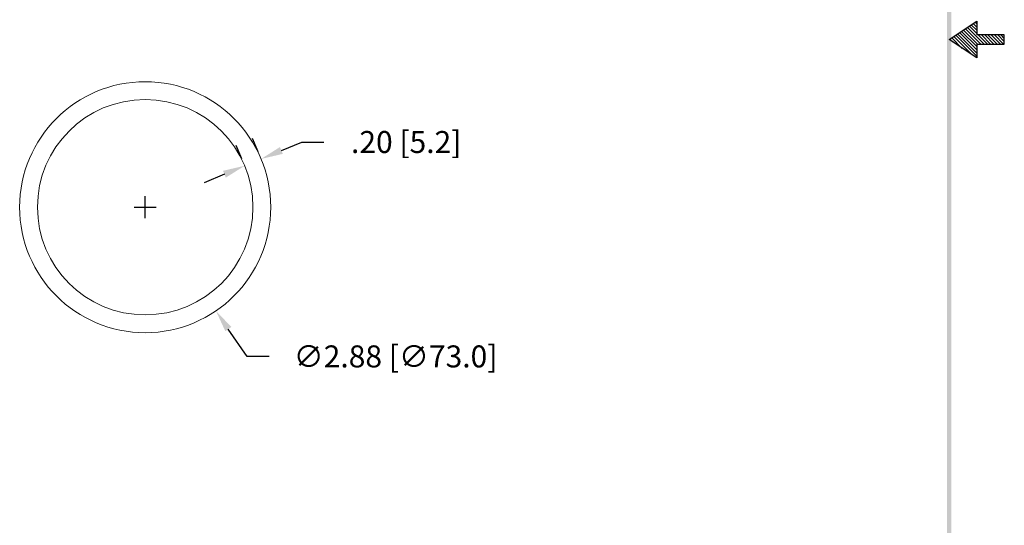
# Model space of a CAD drawing. Units: inches. Extents: x 92.7 to 110.2, y 60.2 to 82.9.
# Drawn here: x 99 to 110.2, y 66 to 71.8 of the extents above; entities that cross this region are included whole.
import ezdxf

# ---------------------------------------------------------------- set-up
doc = ezdxf.new("R2010")
doc.units = ezdxf.units.IN
doc.header["$MEASUREMENT"] = 0
doc.layers.add('dim', color=1, linetype='Continuous', lineweight=9)
doc.layers.add('obj', color=3, linetype='Continuous', lineweight=15)
doc.dimstyles.get("Standard").update_dxf_attribs({"dimtxt": 0.18, "dimasz": 0.18, "dimexe": 0.18, "dimexo": 0.0625, "dimgap": 0.09, "dimtad": 0, "dimtih": 1, "dimtoh": 1, "dimzin": 0, "dimdsep": 46, "dimtxsty": 'Standard', "dimcen": 0.09, "dimadec": 1, "dimazin": 0, "dimtfac": 1, "dimtofl": 0, "dimtmove": 0, "dimatfit": 3, "dimfxl": 1, "dimtolj": 1, "dimtzin": 0, "dimarcsym": 0})

# ---------------------------------------------------------------- blocks, each defined once
blk = doc.blocks.new('Bavwm')
at = {"color": 7}
for p, q in [((9.3799, 5.8904), (9.5299, 5.9904)), ((9.5524, 5.8654), (9.4684, 5.9494)), ((9.5701, 5.8654), (9.479, 5.9565)), ((9.5299, 5.9233), (9.4896, 5.9636)), ((9.5299, 5.941), (9.5002, 5.9707)), ((9.5299, 5.9587), (9.5108, 5.9777)), ((9.5299, 5.9764), (9.5215, 5.9848)), ((9.5299, 5.9904), (9.5299, 5.9154)), ((9.4514, 5.8427), (9.3942, 5.8999)), ((9.5044, 5.8074), (9.4048, 5.907)), ((9.5299, 5.7996), (9.4154, 5.9141)), ((9.5299, 5.8173), (9.426, 5.9212)), ((9.5299, 5.835), (9.4366, 5.9282)), ((9.5299, 5.8526), (9.4472, 5.9353)), ((9.5348, 5.8654), (9.4578, 5.9424)), ((9.6799, 5.9154), (9.5299, 5.9154)), ((9.5878, 5.8654), (9.5378, 5.9154)), ((9.6055, 5.8654), (9.5555, 5.9154)), ((9.6232, 5.8654), (9.5732, 5.9154)), ((9.6408, 5.8654), (9.5908, 5.9154)), ((9.6585, 5.8654), (9.6085, 5.9154)), ((9.6762, 5.8654), (9.6262, 5.9154)), ((9.6799, 5.8794), (9.6439, 5.9154)), ((9.6799, 5.8971), (9.6615, 5.9154)), ((9.6799, 5.9148), (9.6792, 5.9154)), ((9.6799, 5.8654), (9.6799, 5.9154)), ((9.5299, 5.7904), (9.3799, 5.8904)), ((9.3983, 5.8781), (9.3836, 5.8929)), ((9.5299, 5.8654), (9.6799, 5.8654)), ((9.5299, 5.8654), (9.5299, 5.7904))]:
    blk.add_line(p, q, dxfattribs=at)
blk.add_trace([(9.3674, 0.6529), (9.3924, 0.6279), (9.3674, 11.1279), (9.3924, 11.1529)], dxfattribs=at)
blk = doc.blocks.new('*D3')
at = {"layer": 'Defpoints', "color": 0}
for p in [(99.589, 70.85), (101.209, 68.475)]:
    blk.add_point(p, dxfattribs=at)
at = {"layer": 'dim', "color": 0, "lineweight": -2}
for p, q in [((100.399, 69.537), (100.399, 69.789)), ((100.273, 69.663), (100.525, 69.663)), ((101.565, 67.953), (101.351, 68.267)), ((101.817, 67.953), (101.565, 67.953))]:
    blk.add_line(p, q, dxfattribs=at)
at = {"layer": 'dim', "color": 0}
blk.add_solid([(101.386, 68.29), (101.316, 68.243), (101.209, 68.475)], dxfattribs=at)
at = {"layer": 'dim', "color": 0, "insert": (103.266, 67.953), "char_height": 0.252, "attachment_point": 5}
blk.add_mtext('\\A1;∅2.88 [∅73.0]', dxfattribs=at)
blk = doc.blocks.new('*D4')
at = {"layer": 'Defpoints', "color": 0}
for p in [(101.539, 70.138), (101.726, 70.216), (101.726, 70.216)]:
    blk.add_point(p, dxfattribs=at)
at = {"layer": 'dim', "color": 0, "lineweight": -2}
for p, q in [((101.505, 70.219), (101.441, 70.37)), ((101.692, 70.297), (101.629, 70.449)), ((101.958, 70.313), (102.191, 70.41)), ((102.191, 70.41), (102.443, 70.41)), ((101.306, 70.041), (101.073, 69.944))]:
    blk.add_line(p, q, dxfattribs=at)
at = {"layer": 'dim', "color": 0}
for points in [[(101.942, 70.352), (101.975, 70.274), (101.726, 70.216)], [(101.29, 70.08), (101.322, 70.002), (101.539, 70.138)]]:
    blk.add_solid(points, dxfattribs=at)
at = {"layer": 'dim', "color": 0, "insert": (103.388, 70.41), "char_height": 0.252, "attachment_point": 5}
blk.add_mtext('\\A1;.20 [5.2]', dxfattribs=at)

msp = doc.modelspace()

# ---------------------------------------------------------------- linework, layer by layer
at = {"layer": 'obj', "color": 7}
for radius in [1.438, 1.234]:
    msp.add_circle((100.399, 69.663), radius, dxfattribs=at)

# ---------------------------------------------------------------- block references
at = {"color": 7, "xscale": 2.10389380387923, "yscale": 2.10389380387923, "zscale": 2.10389380387923}
msp.add_blockref('Bavwm', (89.872, 59.191), dxfattribs=at)

# ---------------------------------------------------------------- dimensions: what is measured, and where the dimension line sits
at = {"layer": 'dim', "color": 7}
dim = msp.add_diameter_dim_2p(p1=(99.5892, 70.8503), p2=(101.2091, 68.475), dimstyle='Standard', override={"dimscale": 1.4, "dimzin": 4}, dxfattribs=at)
dim.commit()
dim.dimension.update_dxf_attribs({"geometry": '*D3', "text_midpoint": (103.2658, 67.9534), "dimtype": 163})
dim = msp.add_aligned_dim(p1=(101.539, 70.138), p2=(101.726, 70.216), distance=0, dimstyle='Standard', override={"dimscale": 1.4, "dimzin": 4}, dxfattribs=at)
dim.commit()
dim.dimension.update_dxf_attribs({"geometry": '*D4', "text_midpoint": (103.388, 70.41)})

doc.saveas('drawing.dxf')
